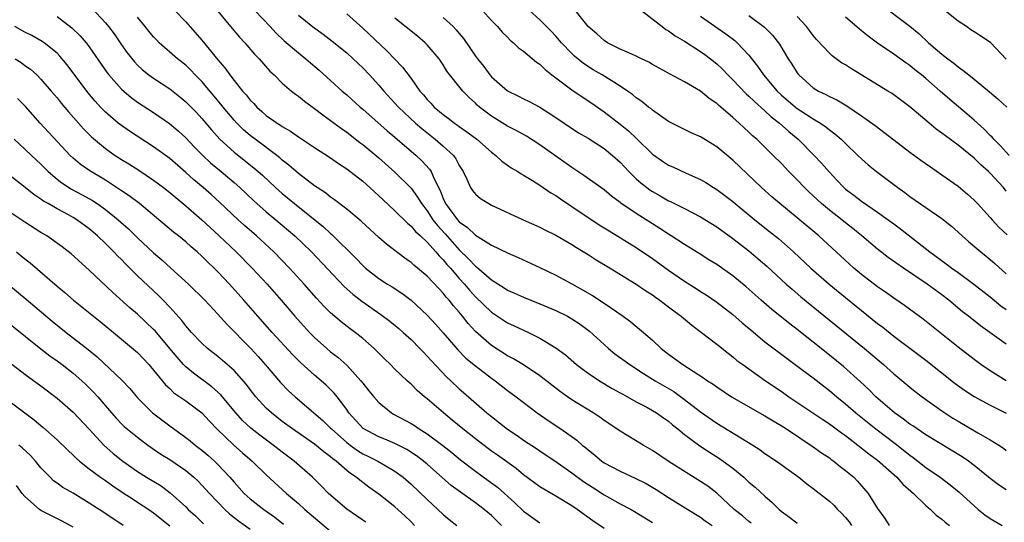
# Model space of a CAD drawing. Units: inches. Extents: x 2628000 to 2631000, y 1464000 to 1467000.
# Drawn here: x 2628088 to 2628211, y 1464403 to 1464466 of the extents above; entities that cross this region are included whole.
import ezdxf

# ---------------------------------------------------------------- set-up
doc = ezdxf.new("R2010")
doc.units = ezdxf.units.IN
doc.header["$MEASUREMENT"] = 0
doc.layers.add('LD26281464_2ft', color=20, linetype='Continuous')

msp = doc.modelspace()

# ---------------------------------------------------------------- linework, layer by layer
at = {"layer": 'LD26281464_2ft'}
for points, elevation in [([(2628111, 1464469.35), (2628114.55, 1464465), (2628115.68, 1464463.68), (2628116.34, 1464463), (2628117.56, 1464461.56), (2628118.13, 1464461), (2628119.46, 1464459.46), (2628119.97, 1464459), (2628121, 1464457.99), (2628122.14, 1464457), (2628122.62, 1464456.62), (2628123, 1464456.36), (2628123.74, 1464455.74), (2628125, 1464454.81), (2628126.02, 1464454.02), (2628127, 1464453.34), (2628128.34, 1464452.34), (2628129, 1464451.89), (2628130.62, 1464450.62), (2628131, 1464450.34), (2628133, 1464448.7), (2628135, 1464446.92), (2628137, 1464444.92), (2628137.82, 1464443.82), (2628138.3, 1464443), (2628139, 1464442.11), (2628139.73, 1464441), (2628140.28, 1464440.28), (2628141.24, 1464439.24), (2628143, 1464437.25), (2628144.16, 1464436.16), (2628145, 1464435.22), (2628145.14, 1464435.14), (2628147, 1464433.52), (2628148.56, 1464432.56), (2628149, 1464432.26), (2628149.88, 1464431.88), (2628151, 1464431.37), (2628151.89, 1464431), (2628153, 1464430.57), (2628155, 1464429.72), (2628156.45, 1464429), (2628157, 1464428.69), (2628158.03, 1464428.03), (2628159.17, 1464427.17), (2628161, 1464425.48), (2628161.54, 1464425), (2628162.35, 1464424.35), (2628164.18, 1464423), (2628165.9, 1464421.9), (2628167.36, 1464421), (2628169.65, 1464419.65), (2628171, 1464418.68), (2628173, 1464417.15), (2628175, 1464415.73), (2628179.48, 1464413), (2628180.4, 1464412.4), (2628181, 1464411.97), (2628182.45, 1464411), (2628185.19, 1464409), (2628186.19, 1464408.19), (2628187, 1464407.59), (2628189, 1464406.03), (2628189.54, 1464405.54), (2628190.01, 1464405), (2628190.53, 1464404.53), (2628191, 1464404.01), (2628191.46, 1464403.46), (2628191.76, 1464403)], 11156), ([(2628195, 1464468.09), (2628199, 1464465.06), (2628200.14, 1464464.14), (2628201.34, 1464463), (2628203, 1464461.56), (2628203.71, 1464461), (2628204.47, 1464460.47), (2628205, 1464460.01), (2628205.61, 1464459.61), (2628206.33, 1464459), (2628207, 1464458.48), (2628208.91, 1464456.91), (2628209.99, 1464455.99), (2628211.06, 1464455)], 11184), ([(2628097.31, 1464467.31), (2628099, 1464465.47), (2628099.39, 1464465), (2628100.09, 1464464.09), (2628101, 1464462.73), (2628101.73, 1464461.73), (2628102.61, 1464460.61), (2628103, 1464460.21), (2628103.63, 1464459.63), (2628104.42, 1464459), (2628105, 1464458.58), (2628107, 1464457.27), (2628108.27, 1464456.27), (2628109, 1464455.67), (2628110.32, 1464454.32), (2628111, 1464453.59), (2628112.18, 1464452.18), (2628113.25, 1464451), (2628115, 1464449.41), (2628117.47, 1464447.47), (2628118.53, 1464446.53), (2628120.16, 1464445), (2628121, 1464444.26), (2628122.53, 1464443), (2628126.12, 1464440.12), (2628127, 1464439.3), (2628127.17, 1464439.17), (2628130.18, 1464436.18), (2628131, 1464435.32), (2628131.36, 1464435), (2628133, 1464433.72), (2628134.08, 1464433), (2628134.65, 1464432.65), (2628135.86, 1464431.86), (2628137, 1464431), (2628139, 1464429.16), (2628140.04, 1464428.04), (2628141, 1464426.95), (2628142.82, 1464424.82), (2628143.82, 1464423.82), (2628145, 1464422.83), (2628147, 1464421.3), (2628147.44, 1464421), (2628149, 1464419.8), (2628150.09, 1464419), (2628152.69, 1464417), (2628154.05, 1464416.05), (2628155.64, 1464415), (2628157.61, 1464413.61), (2628158.29, 1464413), (2628158.69, 1464412.69), (2628159, 1464412.4), (2628159.79, 1464411.79), (2628160.7, 1464411), (2628161, 1464410.79), (2628163, 1464409.74), (2628164.88, 1464408.88), (2628166.22, 1464408.22), (2628167.48, 1464407.48), (2628169, 1464406.5), (2628171.39, 1464405), (2628173, 1464404.02), (2628173.58, 1464403.58), (2628174.43, 1464403)], 11150), ([(2628107.64, 1464467), (2628109, 1464465.61), (2628111, 1464463.31), (2628113, 1464460.88), (2628113.87, 1464459.87), (2628114.48, 1464459), (2628115, 1464458.32), (2628116.06, 1464457), (2628116.51, 1464456.51), (2628117, 1464455.87), (2628117.44, 1464455.44), (2628117.83, 1464455), (2628118.46, 1464454.46), (2628119, 1464453.96), (2628120.34, 1464453), (2628120.76, 1464452.76), (2628121, 1464452.58), (2628122.01, 1464452.01), (2628123, 1464451.29), (2628125, 1464449.97), (2628127, 1464448.69), (2628127.98, 1464447.98), (2628129, 1464447.32), (2628131, 1464445.78), (2628131.88, 1464445), (2628132.46, 1464444.46), (2628133, 1464443.99), (2628133.5, 1464443.5), (2628135, 1464442.12), (2628136.56, 1464440.56), (2628137, 1464440.22), (2628137.55, 1464439.55), (2628138.16, 1464439), (2628139, 1464438.22), (2628140.1, 1464437), (2628140.5, 1464436.5), (2628141, 1464436.03), (2628141.46, 1464435.46), (2628141.89, 1464435), (2628143, 1464433.71), (2628143.64, 1464433), (2628144.25, 1464432.25), (2628145, 1464431.43), (2628147, 1464429.5), (2628149, 1464428.2), (2628149.83, 1464427.83), (2628151, 1464427.26), (2628151.59, 1464427), (2628153, 1464426.29), (2628155, 1464425.09), (2628156.2, 1464424.2), (2628157.59, 1464423), (2628158.38, 1464422.38), (2628159, 1464421.94), (2628160.41, 1464421), (2628162.02, 1464420.03), (2628163, 1464419.49), (2628163.31, 1464419.31), (2628163.9, 1464419), (2628165, 1464418.38), (2628166.31, 1464417.69), (2628167, 1464417.31), (2628167.5, 1464417), (2628168.37, 1464416.37), (2628169, 1464415.95), (2628169.51, 1464415.51), (2628170.18, 1464415), (2628171, 1464414.32), (2628172.9, 1464412.9), (2628174.11, 1464412.11), (2628175.34, 1464411.34), (2628175.82, 1464411), (2628177, 1464410.11), (2628178.36, 1464409), (2628178.7, 1464408.7), (2628179, 1464408.41), (2628179.77, 1464407.77), (2628181, 1464406.63), (2628181.88, 1464405.88), (2628182.75, 1464405), (2628183, 1464404.8), (2628184.06, 1464404.06), (2628185, 1464403.31)], 11154), ([(2628117.58, 1464467), (2628119.48, 1464465), (2628120.2, 1464464.21), (2628121.25, 1464463.25), (2628123, 1464461.73), (2628123.92, 1464461), (2628124.49, 1464460.49), (2628125.57, 1464459.57), (2628128.42, 1464457), (2628129, 1464456.52), (2628130.69, 1464455), (2628131, 1464454.75), (2628134.04, 1464452.04), (2628135, 1464451.26), (2628137.64, 1464449), (2628138.34, 1464448.34), (2628139.3, 1464447.3), (2628139.5, 1464447), (2628139.84, 1464446.16), (2628140.63, 1464444.63), (2628141, 1464443.66), (2628141.3, 1464443), (2628142.78, 1464441), (2628143, 1464440.76), (2628144.04, 1464440.04), (2628145, 1464439.08), (2628147, 1464437.86), (2628149, 1464436.89), (2628150.32, 1464436.32), (2628153, 1464435.07), (2628155, 1464434.11), (2628157, 1464433.04), (2628158.31, 1464432.31), (2628159.57, 1464431.57), (2628161, 1464430.63), (2628163.38, 1464429), (2628164.31, 1464428.31), (2628165.42, 1464427.42), (2628165.91, 1464427), (2628167, 1464426.03), (2628168.1, 1464425), (2628169, 1464424.3), (2628169.77, 1464423.77), (2628170.78, 1464423), (2628173.36, 1464421.36), (2628173.86, 1464421), (2628174.56, 1464420.56), (2628175, 1464420.22), (2628176.84, 1464419), (2628181, 1464416.65), (2628182, 1464416), (2628183, 1464415.43), (2628183.67, 1464415), (2628187, 1464412.8), (2628188.04, 1464412.04), (2628189, 1464411.4), (2628189.22, 1464411.22), (2628189.55, 1464411), (2628190.35, 1464410.35), (2628191, 1464409.86), (2628192.04, 1464409), (2628192.52, 1464408.52), (2628193.83, 1464407), (2628195, 1464405.1), (2628195.88, 1464403.88), (2628196.43, 1464403)], 11158), ([(2628145.88, 1464467), (2628147, 1464465.78), (2628147.75, 1464465), (2628148.32, 1464464.32), (2628149, 1464463.67), (2628149.32, 1464463.32), (2628149.73, 1464463), (2628150.37, 1464462.37), (2628151, 1464461.94), (2628152.59, 1464460.59), (2628153, 1464460.33), (2628153.67, 1464459.67), (2628154.52, 1464459), (2628157, 1464457.13), (2628158.27, 1464456.27), (2628159.49, 1464455.49), (2628161, 1464454.42), (2628163, 1464452.86), (2628164.04, 1464452.04), (2628165.07, 1464451.07), (2628167, 1464449.16), (2628168.27, 1464448.27), (2628169, 1464447.8), (2628169.56, 1464447.56), (2628171.21, 1464446.79), (2628173, 1464446), (2628173.63, 1464445.63), (2628174.62, 1464445), (2628175, 1464444.77), (2628176.01, 1464444.01), (2628177, 1464443.25), (2628177.29, 1464443), (2628179.74, 1464441), (2628181.56, 1464439.56), (2628182.66, 1464438.66), (2628184.56, 1464437), (2628186.71, 1464435), (2628188.98, 1464433), (2628191, 1464431.33), (2628193, 1464429.71), (2628195, 1464428.11), (2628195.64, 1464427.64), (2628197, 1464426.55), (2628201, 1464423.55), (2628204.66, 1464420.66), (2628205.81, 1464419.81), (2628207.02, 1464419.02), (2628209, 1464417.95), (2628211, 1464416.97)], 11168), ([(2628210.98, 1464421), (2628209, 1464422.21), (2628207.85, 1464423), (2628207, 1464423.62), (2628205, 1464425.16), (2628200.65, 1464428.65), (2628198.35, 1464430.35), (2628197, 1464431.27), (2628195.99, 1464431.99), (2628195, 1464432.67), (2628193, 1464434.21), (2628192.06, 1464435), (2628191.5, 1464435.5), (2628187.7, 1464439), (2628185, 1464441.24), (2628182.84, 1464443), (2628181.86, 1464443.86), (2628180.58, 1464445), (2628177, 1464448.39), (2628175, 1464450.07), (2628173.19, 1464451.19), (2628173, 1464451.32), (2628171.82, 1464451.82), (2628169.44, 1464453), (2628169, 1464453.23), (2628167, 1464454.63), (2628166.81, 1464454.81), (2628166.54, 1464455), (2628165.69, 1464455.69), (2628165, 1464456.16), (2628164.55, 1464456.55), (2628163.93, 1464457), (2628163, 1464457.61), (2628160.75, 1464459), (2628159.64, 1464459.64), (2628158.43, 1464460.43), (2628157.33, 1464461.33), (2628157, 1464461.65), (2628155.69, 1464463), (2628155, 1464463.81), (2628154.43, 1464464.43), (2628153, 1464465.85), (2628151.71, 1464467)], 11170), ([(2628211, 1464425.55), (2628207.81, 1464427.81), (2628206.32, 1464429), (2628205.57, 1464429.57), (2628203.87, 1464431), (2628203, 1464431.66), (2628201.15, 1464433), (2628198.2, 1464435), (2628196.32, 1464436.32), (2628195, 1464437.34), (2628193.05, 1464439), (2628191.92, 1464439.92), (2628191, 1464440.63), (2628190.55, 1464441), (2628189, 1464442.19), (2628188.03, 1464443), (2628187, 1464443.98), (2628186.46, 1464444.46), (2628185.91, 1464445), (2628185, 1464445.96), (2628183.96, 1464447), (2628183, 1464448.02), (2628182.03, 1464449), (2628179.97, 1464451), (2628179.44, 1464451.44), (2628179, 1464451.89), (2628178.41, 1464452.41), (2628177.79, 1464453), (2628177, 1464453.71), (2628175.5, 1464455), (2628175.22, 1464455.22), (2628175, 1464455.44), (2628174.07, 1464456.07), (2628173, 1464456.97), (2628171, 1464458.15), (2628169.13, 1464459.13), (2628167, 1464460.31), (2628166.57, 1464460.57), (2628165.65, 1464461), (2628165, 1464461.33), (2628164.44, 1464461.56), (2628163, 1464462.21), (2628161.44, 1464463), (2628161, 1464463.27), (2628160.1, 1464464.1), (2628159, 1464465.02), (2628157.24, 1464467.24)], 11172), ([(2628165.28, 1464467.28), (2628168.21, 1464465), (2628168.66, 1464464.66), (2628169, 1464464.47), (2628169.84, 1464463.84), (2628171, 1464463.18), (2628173, 1464461.91), (2628173.53, 1464461.53), (2628174.22, 1464461), (2628175, 1464460.38), (2628175.71, 1464459.71), (2628176.37, 1464459), (2628177, 1464458.4), (2628178.66, 1464456.66), (2628179, 1464456.37), (2628179.69, 1464455.69), (2628181, 1464454.52), (2628181.78, 1464453.78), (2628182.79, 1464453), (2628183.95, 1464451.95), (2628185.12, 1464451), (2628187.13, 1464449), (2628188.03, 1464448.03), (2628189, 1464446.91), (2628189.94, 1464445.94), (2628190.79, 1464445), (2628191, 1464444.81), (2628192.04, 1464444.04), (2628193, 1464443.3), (2628195, 1464441.95), (2628196.32, 1464441), (2628197, 1464440.48), (2628197.86, 1464439.86), (2628201.49, 1464437), (2628203.53, 1464435.53), (2628204.23, 1464435), (2628205, 1464434.46), (2628206.98, 1464433), (2628209, 1464431.41), (2628210.32, 1464430.32), (2628211, 1464429.86)], 11174), ([(2628211, 1464460.96), (2628209.03, 1464463.03), (2628207, 1464464.37), (2628206.61, 1464464.61), (2628206.05, 1464465), (2628205, 1464465.68), (2628203, 1464467.3)], 11186), ([(2628093, 1464466.26), (2628094.85, 1464464.85), (2628095.86, 1464463.86), (2628096.6, 1464463), (2628097, 1464462.48), (2628099.24, 1464459.24), (2628099.44, 1464459), (2628101, 1464457.22), (2628102.2, 1464456.2), (2628103, 1464455.62), (2628105, 1464454.32), (2628106.96, 1464452.96), (2628108.04, 1464452.04), (2628109, 1464451.17), (2628110.06, 1464450.06), (2628111.1, 1464449), (2628112.08, 1464448.08), (2628113.39, 1464447), (2628115, 1464445.64), (2628115.72, 1464445), (2628117.4, 1464443.4), (2628117.84, 1464443), (2628119, 1464441.99), (2628120.19, 1464441), (2628122.55, 1464439), (2628124.64, 1464437), (2628128.7, 1464432.7), (2628129.75, 1464431.75), (2628130.88, 1464430.88), (2628133.24, 1464429.24), (2628134.38, 1464428.38), (2628135.48, 1464427.48), (2628136.03, 1464427), (2628137, 1464426.11), (2628138.09, 1464425), (2628138.53, 1464424.53), (2628139, 1464424.06), (2628139.5, 1464423.5), (2628141.44, 1464421.44), (2628141.93, 1464421), (2628143, 1464419.98), (2628143.52, 1464419.52), (2628146.42, 1464417), (2628147, 1464416.53), (2628149, 1464414.99), (2628150.19, 1464414.19), (2628151, 1464413.63), (2628152.58, 1464412.58), (2628153, 1464412.28), (2628155.17, 1464410.83), (2628157, 1464409.56), (2628158.46, 1464408.46), (2628159.67, 1464407.67), (2628161, 1464406.81), (2628163, 1464405.7), (2628164.35, 1464405), (2628165, 1464404.63), (2628167, 1464403.39)], 11148), ([(2628179.3, 1464403.3), (2628179, 1464403.52), (2628178.19, 1464404.19), (2628177.17, 1464405), (2628175.01, 1464407.01), (2628173.88, 1464407.88), (2628173, 1464408.48), (2628170.2, 1464410.2), (2628168.96, 1464411), (2628167, 1464412.33), (2628165.84, 1464413), (2628163, 1464414.71), (2628162.6, 1464415), (2628161, 1464416.06), (2628160.46, 1464416.46), (2628159.65, 1464417), (2628157, 1464418.63), (2628156.44, 1464419), (2628155.6, 1464419.6), (2628153, 1464421.61), (2628150.97, 1464422.97), (2628149.73, 1464423.73), (2628149, 1464424.11), (2628147, 1464425.38), (2628145, 1464427.12), (2628144.11, 1464428.11), (2628143.41, 1464429), (2628143, 1464429.5), (2628142.3, 1464430.3), (2628141.74, 1464431), (2628141.38, 1464431.38), (2628141, 1464431.87), (2628140.44, 1464432.44), (2628139, 1464433.99), (2628137.81, 1464435), (2628137.36, 1464435.36), (2628137, 1464435.7), (2628136.22, 1464436.22), (2628133.95, 1464437.95), (2628133, 1464438.8), (2628130.81, 1464440.81), (2628129, 1464442.32), (2628127.49, 1464443.49), (2628127, 1464443.82), (2628126.35, 1464444.35), (2628125.34, 1464445), (2628125, 1464445.23), (2628123, 1464446.75), (2628121.8, 1464447.8), (2628121, 1464448.42), (2628120.7, 1464448.7), (2628120.33, 1464449), (2628117.62, 1464451), (2628117, 1464451.48), (2628116.18, 1464452.18), (2628115.35, 1464453), (2628115, 1464453.38), (2628113.63, 1464455), (2628113.36, 1464455.36), (2628111, 1464458.17), (2628110.18, 1464459), (2628109.61, 1464459.61), (2628109, 1464460.2), (2628107.99, 1464461), (2628105.71, 1464463), (2628105.35, 1464463.35), (2628105, 1464463.74), (2628104.42, 1464464.42), (2628103.97, 1464465), (2628103, 1464466.16)], 11152), ([(2628123, 1464466.43), (2628124.77, 1464465), (2628126.07, 1464464.07), (2628127.21, 1464463.21), (2628129, 1464461.73), (2628129.81, 1464461), (2628131, 1464459.86), (2628131.82, 1464459), (2628133, 1464457.74), (2628133.62, 1464457), (2628135, 1464455.5), (2628135.44, 1464455), (2628137.55, 1464453), (2628138.33, 1464452.33), (2628140.01, 1464451), (2628141, 1464450.15), (2628142.26, 1464449), (2628142.58, 1464448.58), (2628143, 1464447.76), (2628143.47, 1464447), (2628143.94, 1464446.06), (2628144.4, 1464445), (2628144.63, 1464444.63), (2628145, 1464444.2), (2628145.64, 1464443.64), (2628146.68, 1464443), (2628147, 1464442.83), (2628150.95, 1464441), (2628153, 1464440.07), (2628153.7, 1464439.7), (2628155, 1464439.07), (2628157, 1464437.94), (2628157.57, 1464437.57), (2628159, 1464436.7), (2628160.03, 1464436.03), (2628161.74, 1464435), (2628165, 1464433), (2628166.17, 1464432.17), (2628167, 1464431.65), (2628167.37, 1464431.37), (2628167.93, 1464431), (2628169, 1464430.19), (2628169.67, 1464429.67), (2628170.59, 1464429), (2628171.89, 1464427.89), (2628173.12, 1464427), (2628175, 1464425.56), (2628176.41, 1464424.41), (2628177, 1464423.97), (2628177.52, 1464423.52), (2628178.23, 1464423), (2628181.07, 1464421), (2628183, 1464419.7), (2628183.98, 1464419), (2628188.18, 1464416.18), (2628189, 1464415.65), (2628190.51, 1464414.51), (2628191, 1464414.17), (2628192.55, 1464413), (2628193.92, 1464411.92), (2628195, 1464411.12), (2628197.4, 1464409), (2628198.14, 1464408.14), (2628199.45, 1464407), (2628201, 1464405.5), (2628201.57, 1464405), (2628202.3, 1464404.3), (2628203, 1464403.78), (2628203.41, 1464403.41), (2628203.92, 1464403)], 11160), ([(2628129, 1464466.6), (2628131, 1464464.82), (2628134, 1464462), (2628135.96, 1464459.96), (2628137, 1464458.54), (2628138.1, 1464457), (2628138.53, 1464456.53), (2628139, 1464455.95), (2628139.47, 1464455.47), (2628139.88, 1464455), (2628141, 1464454.06), (2628141.62, 1464453.62), (2628142.4, 1464453), (2628142.76, 1464452.76), (2628143, 1464452.57), (2628143.94, 1464451.94), (2628145.19, 1464451), (2628147, 1464449.4), (2628147.56, 1464449), (2628148.3, 1464448.3), (2628149, 1464447.8), (2628149.46, 1464447.46), (2628150.28, 1464447), (2628150.71, 1464446.71), (2628151, 1464446.56), (2628152.12, 1464445.88), (2628153, 1464445.31), (2628154.36, 1464444.36), (2628155, 1464444), (2628155.58, 1464443.58), (2628157, 1464442.64), (2628160.38, 1464440.38), (2628161.61, 1464439.61), (2628165, 1464437.57), (2628167, 1464436.2), (2628169, 1464434.74), (2628171, 1464433.35), (2628172.44, 1464432.44), (2628173, 1464432.07), (2628173.67, 1464431.67), (2628175, 1464430.77), (2628177, 1464429.23), (2628178.18, 1464428.18), (2628179.27, 1464427.27), (2628181, 1464425.84), (2628183.75, 1464423.75), (2628185.6, 1464422.4), (2628187, 1464421.34), (2628188.31, 1464420.31), (2628189, 1464419.79), (2628189.93, 1464419), (2628191, 1464418.14), (2628192.29, 1464417), (2628194.8, 1464415), (2628197.18, 1464413.18), (2628199, 1464411.74), (2628199.44, 1464411.44), (2628200.02, 1464411), (2628201, 1464410.23), (2628202.77, 1464409), (2628204.04, 1464408.04), (2628205.13, 1464407.13), (2628207, 1464405.43), (2628207.51, 1464405), (2628208.35, 1464404.35), (2628209, 1464403.88), (2628210.5, 1464403)], 11162), ([(2628211, 1464407.43), (2628210.04, 1464408.04), (2628209, 1464408.83), (2628207, 1464410.48), (2628206.3, 1464411), (2628205.53, 1464411.53), (2628201, 1464414.27), (2628199.9, 1464415), (2628199.37, 1464415.37), (2628199, 1464415.61), (2628198.23, 1464416.23), (2628197.12, 1464417), (2628194.8, 1464419), (2628193.9, 1464419.9), (2628192.87, 1464420.87), (2628190.76, 1464422.76), (2628189, 1464424.19), (2628187, 1464425.79), (2628185, 1464427.37), (2628184.07, 1464428.07), (2628181.85, 1464429.85), (2628180.52, 1464431), (2628178.66, 1464432.66), (2628177, 1464434.04), (2628175, 1464435.44), (2628174.03, 1464436.03), (2628172.81, 1464436.81), (2628171, 1464437.92), (2628169.34, 1464439), (2628169, 1464439.2), (2628167.92, 1464439.92), (2628167, 1464440.48), (2628165, 1464441.77), (2628163.08, 1464443.08), (2628163, 1464443.15), (2628161.93, 1464443.93), (2628161, 1464444.7), (2628158.5, 1464446.5), (2628157, 1464447.48), (2628153, 1464450.31), (2628151.37, 1464451.37), (2628150.09, 1464452.09), (2628149, 1464452.65), (2628147, 1464453.88), (2628145.52, 1464455), (2628145.24, 1464455.24), (2628145, 1464455.5), (2628144.21, 1464456.21), (2628143.44, 1464457), (2628141.47, 1464459.47), (2628141, 1464460.24), (2628140.48, 1464461), (2628139, 1464462.73), (2628138.74, 1464463), (2628137.8, 1464463.8), (2628135, 1464466.04)], 11164), ([(2628141, 1464466.12), (2628142.24, 1464465), (2628142.61, 1464464.61), (2628143, 1464464.13), (2628143.52, 1464463.52), (2628145, 1464461.34), (2628145.25, 1464461), (2628146.03, 1464460.03), (2628146.8, 1464459), (2628147, 1464458.77), (2628149, 1464457.02), (2628150.37, 1464456.37), (2628151, 1464456.02), (2628151.69, 1464455.69), (2628153, 1464454.98), (2628155, 1464453.72), (2628156.05, 1464453), (2628157.82, 1464451.82), (2628159, 1464451.12), (2628161, 1464449.84), (2628162.04, 1464449), (2628163, 1464448.16), (2628164.08, 1464447), (2628165, 1464446.1), (2628165.58, 1464445.58), (2628166.32, 1464445), (2628166.7, 1464444.7), (2628167, 1464444.51), (2628167.97, 1464443.97), (2628169, 1464443.37), (2628169.26, 1464443.26), (2628171, 1464442.4), (2628173, 1464441.37), (2628175, 1464440.12), (2628177, 1464438.67), (2628179, 1464437.13), (2628180.16, 1464436.16), (2628181.22, 1464435.22), (2628183.62, 1464433), (2628184.36, 1464432.36), (2628185.44, 1464431.44), (2628193.37, 1464425), (2628195.72, 1464423), (2628197, 1464421.84), (2628199, 1464420.18), (2628199.66, 1464419.66), (2628200.52, 1464419), (2628203, 1464417.25), (2628203.37, 1464417), (2628204.36, 1464416.36), (2628205, 1464415.97), (2628207.48, 1464414.52), (2628209, 1464413.66), (2628210.07, 1464413), (2628210.63, 1464412.63), (2628211, 1464412.33)], 11166), ([(2628173, 1464466.28), (2628176.12, 1464464.12), (2628177.26, 1464463.26), (2628177.55, 1464463), (2628179, 1464461.45), (2628180.09, 1464460.09), (2628180.81, 1464459), (2628182.51, 1464457), (2628183, 1464456.54), (2628184.8, 1464455), (2628185, 1464454.84), (2628185.47, 1464454.53), (2628187, 1464453.55), (2628187.9, 1464453), (2628188.55, 1464452.55), (2628189, 1464452.17), (2628189.68, 1464451.68), (2628190.45, 1464451), (2628191, 1464450.46), (2628192.56, 1464449), (2628193, 1464448.56), (2628193.83, 1464447.83), (2628194.85, 1464447), (2628197.5, 1464445), (2628198.38, 1464444.38), (2628199, 1464443.91), (2628203, 1464441.15), (2628203.19, 1464441), (2628204.19, 1464440.19), (2628205, 1464439.47), (2628205.5, 1464439), (2628206.3, 1464438.3), (2628207.83, 1464437), (2628208.49, 1464436.49), (2628209, 1464436.08), (2628209.58, 1464435.58), (2628211, 1464434.29)], 11176), ([(2628179, 1464466.39), (2628180.94, 1464464.94), (2628181.93, 1464463.93), (2628182.8, 1464462.8), (2628183.9, 1464461), (2628184.33, 1464460.33), (2628185, 1464459.26), (2628185.11, 1464459.11), (2628185.2, 1464459), (2628187, 1464457.39), (2628187.64, 1464457), (2628188.57, 1464456.57), (2628189, 1464456.33), (2628189.92, 1464455.92), (2628191.16, 1464455.16), (2628193, 1464453.93), (2628194.7, 1464452.7), (2628197, 1464450.93), (2628199, 1464449.41), (2628200.39, 1464448.39), (2628201.56, 1464447.56), (2628203, 1464446.59), (2628205, 1464445.16), (2628206.17, 1464444.17), (2628207, 1464443.44), (2628207.43, 1464443), (2628209, 1464441.28), (2628209.24, 1464441), (2628210.08, 1464440.08), (2628211.11, 1464439.11)], 11178), ([(2628211, 1464444.57), (2628210.64, 1464445), (2628209, 1464446.78), (2628208.77, 1464447), (2628207.83, 1464447.83), (2628207, 1464448.64), (2628205, 1464450.29), (2628203.43, 1464451.42), (2628203, 1464451.77), (2628202.27, 1464452.27), (2628201.39, 1464453), (2628199, 1464455.04), (2628197, 1464456.54), (2628196.73, 1464456.73), (2628196.29, 1464457), (2628191.74, 1464459.74), (2628191, 1464460.24), (2628190.52, 1464460.52), (2628189.36, 1464461.36), (2628189, 1464461.69), (2628187.4, 1464463.4), (2628187, 1464463.88), (2628186.53, 1464464.53), (2628186.17, 1464465), (2628185, 1464466.24)], 11180), ([(2628211.37, 1464449), (2628210.23, 1464450.23), (2628209.45, 1464451), (2628209.25, 1464451.25), (2628209, 1464451.48), (2628208.25, 1464452.25), (2628207, 1464453.38), (2628206.13, 1464454.13), (2628203.96, 1464455.96), (2628202.79, 1464457), (2628201, 1464458.56), (2628200.46, 1464459), (2628199.64, 1464459.64), (2628199, 1464460.17), (2628198.49, 1464460.49), (2628197, 1464461.58), (2628195, 1464462.94), (2628193.81, 1464463.81), (2628193, 1464464.49), (2628192.71, 1464464.71), (2628191, 1464466.19)], 11182), ([(2628161, 1464402.64), (2628159.6, 1464403.6), (2628157.66, 1464405), (2628157, 1464405.45), (2628155, 1464406.64), (2628153.5, 1464407.5), (2628153, 1464407.82), (2628151, 1464409.31), (2628150.07, 1464410.07), (2628147.75, 1464411.75), (2628147, 1464412.26), (2628145, 1464413.76), (2628143.43, 1464415), (2628142.11, 1464416.11), (2628141.02, 1464417), (2628139, 1464418.74), (2628138.67, 1464419), (2628137.77, 1464419.77), (2628137, 1464420.56), (2628136.51, 1464421), (2628135, 1464422.43), (2628134.44, 1464423), (2628133.7, 1464423.7), (2628133, 1464424.41), (2628132.72, 1464424.72), (2628132.43, 1464425), (2628131, 1464426.25), (2628130.06, 1464427), (2628129.44, 1464427.44), (2628128.3, 1464428.3), (2628127, 1464429.43), (2628126.22, 1464430.22), (2628125.26, 1464431.26), (2628123.72, 1464433), (2628121.9, 1464435), (2628119.96, 1464437), (2628117.81, 1464439), (2628116.3, 1464440.3), (2628115.53, 1464441), (2628113.19, 1464443.19), (2628112.14, 1464444.14), (2628111.15, 1464445), (2628109.98, 1464445.98), (2628109, 1464446.86), (2628107, 1464448.61), (2628105, 1464450.07), (2628102.01, 1464452.01), (2628101, 1464452.7), (2628100.61, 1464453), (2628099, 1464454.39), (2628098.41, 1464455), (2628097.74, 1464455.74), (2628096.83, 1464456.83), (2628094.27, 1464460.27), (2628093.35, 1464461.35), (2628093, 1464461.69), (2628091.38, 1464463), (2628091.16, 1464463.16), (2628089.88, 1464463.88), (2628089, 1464464.31), (2628087.75, 1464465)], 11146), ([(2628087.8, 1464461), (2628088.54, 1464460.54), (2628089, 1464460.19), (2628089.7, 1464459.7), (2628090.47, 1464459), (2628091, 1464458.48), (2628092.28, 1464457), (2628093, 1464456.14), (2628093.5, 1464455.5), (2628094.41, 1464454.41), (2628096.3, 1464452.29), (2628097.29, 1464451.29), (2628099, 1464449.85), (2628100.22, 1464449), (2628101, 1464448.5), (2628101.93, 1464447.93), (2628103.15, 1464447.15), (2628105, 1464445.94), (2628106.24, 1464445), (2628107, 1464444.4), (2628107.75, 1464443.75), (2628109, 1464442.74), (2628111, 1464441.01), (2628112.03, 1464440.03), (2628113.16, 1464439), (2628115.28, 1464437), (2628117.25, 1464435), (2628119.1, 1464433), (2628120.85, 1464431), (2628122.56, 1464429), (2628124.36, 1464427), (2628125, 1464426.35), (2628126.52, 1464425), (2628127, 1464424.6), (2628127.91, 1464423.91), (2628129, 1464422.91), (2628130.75, 1464421), (2628131, 1464420.68), (2628131.76, 1464419.76), (2628132.37, 1464419), (2628133, 1464418.28), (2628134.59, 1464417), (2628134.84, 1464416.84), (2628137, 1464415.67), (2628137.42, 1464415.42), (2628138.03, 1464415), (2628139, 1464414.4), (2628140.96, 1464412.96), (2628142.08, 1464412.08), (2628143.17, 1464411.17), (2628145, 1464409.76), (2628146.6, 1464408.6), (2628147.75, 1464407.75), (2628149.87, 1464405.87), (2628151, 1464404.78), (2628153, 1464403.34)], 11144), ([(2628148.25, 1464403), (2628147, 1464404.25), (2628146.11, 1464405), (2628145, 1464405.84), (2628143.13, 1464407.13), (2628141.99, 1464407.99), (2628140.91, 1464408.91), (2628139, 1464410.62), (2628138.55, 1464411), (2628137.67, 1464411.67), (2628136.46, 1464412.46), (2628135, 1464413.2), (2628133.73, 1464413.73), (2628133, 1464414.02), (2628131.05, 1464415.05), (2628129.28, 1464417), (2628129, 1464417.4), (2628127.8, 1464419), (2628127.44, 1464419.44), (2628126.44, 1464420.44), (2628125.82, 1464421), (2628125, 1464421.7), (2628123.26, 1464423.26), (2628122.26, 1464424.26), (2628119.73, 1464427), (2628117.94, 1464429), (2628116.22, 1464431), (2628114.44, 1464433), (2628113, 1464434.52), (2628112.52, 1464435), (2628111.73, 1464435.73), (2628111, 1464436.46), (2628110.41, 1464437), (2628109.65, 1464437.65), (2628109, 1464438.25), (2628108.08, 1464439), (2628107.47, 1464439.47), (2628103.23, 1464443), (2628101.97, 1464443.97), (2628101, 1464444.61), (2628100.78, 1464444.78), (2628099, 1464445.91), (2628097.06, 1464447.06), (2628095.89, 1464447.89), (2628095, 1464448.65), (2628094.63, 1464449), (2628090.91, 1464453), (2628089.06, 1464455.06), (2628088.08, 1464456.08)], 11142), ([(2628087.68, 1464451), (2628089, 1464449.79), (2628089.81, 1464449), (2628091, 1464447.9), (2628091.89, 1464447), (2628093, 1464446.05), (2628093.59, 1464445.59), (2628094.8, 1464444.8), (2628096.11, 1464444.11), (2628097.39, 1464443.39), (2628097.98, 1464443), (2628099, 1464442.28), (2628100.6, 1464441), (2628101.86, 1464439.86), (2628103, 1464438.74), (2628105, 1464436.88), (2628106.02, 1464436.02), (2628107.16, 1464435), (2628109.34, 1464433), (2628111.37, 1464431), (2628113, 1464429.26), (2628114.05, 1464428.05), (2628117.07, 1464425), (2628118, 1464424), (2628118.87, 1464423), (2628120.76, 1464420.76), (2628121.76, 1464419.76), (2628122.58, 1464419), (2628126.04, 1464416.04), (2628127, 1464415.12), (2628127.11, 1464415), (2628129, 1464413.33), (2628129.43, 1464413), (2628130.33, 1464412.33), (2628131, 1464411.93), (2628131.63, 1464411.63), (2628132.89, 1464411), (2628135, 1464409.76), (2628136.04, 1464409), (2628137, 1464408.16), (2628139, 1464406.23), (2628140.34, 1464405), (2628141, 1464404.36), (2628141.74, 1464403.74), (2628142.71, 1464403)], 11140), ([(2628137.44, 1464403), (2628137, 1464403.46), (2628136.21, 1464404.21), (2628135, 1464405.32), (2628133, 1464406.91), (2628131.75, 1464407.75), (2628130.62, 1464408.62), (2628130.19, 1464409), (2628129.46, 1464409.46), (2628129, 1464409.85), (2628127.7, 1464411), (2628127.28, 1464411.28), (2628127, 1464411.55), (2628126.15, 1464412.15), (2628125, 1464413.11), (2628122.26, 1464415), (2628121, 1464415.94), (2628119.64, 1464417), (2628119, 1464417.6), (2628117.72, 1464419), (2628117, 1464419.91), (2628116.53, 1464420.53), (2628115, 1464422.25), (2628114.15, 1464423), (2628113, 1464423.99), (2628111.72, 1464425), (2628111, 1464425.66), (2628109.73, 1464427), (2628109, 1464427.81), (2628108.49, 1464428.49), (2628107, 1464430.12), (2628106.17, 1464431), (2628105.59, 1464431.59), (2628103, 1464434.05), (2628101.51, 1464435.51), (2628101, 1464436.05), (2628100.52, 1464436.52), (2628100.07, 1464437), (2628099, 1464438.07), (2628098.02, 1464439), (2628097, 1464439.86), (2628095.44, 1464441), (2628095, 1464441.27), (2628094.4, 1464441.6), (2628093, 1464442.35), (2628091.89, 1464443), (2628091.32, 1464443.32), (2628091, 1464443.57), (2628090.13, 1464444.13), (2628088.81, 1464445.19), (2628086.77, 1464446.77)], 11138), ([(2628131.4, 1464403.4), (2628131, 1464403.65), (2628130.21, 1464404.21), (2628129, 1464405.03), (2628126.75, 1464407), (2628125.88, 1464407.88), (2628124.74, 1464409), (2628122.46, 1464411), (2628121, 1464412.11), (2628119.87, 1464413), (2628118.21, 1464414.21), (2628117.09, 1464415.09), (2628116.07, 1464416.07), (2628115.24, 1464417), (2628113.3, 1464419.3), (2628112.24, 1464420.24), (2628109.94, 1464421.94), (2628109, 1464422.71), (2628108.71, 1464423), (2628107.91, 1464423.91), (2628107, 1464425.02), (2628105.18, 1464427.18), (2628105, 1464427.37), (2628103, 1464429.27), (2628102.06, 1464430.06), (2628099.95, 1464431.95), (2628097, 1464434.73), (2628094.77, 1464436.77), (2628093.65, 1464437.65), (2628091.72, 1464439), (2628091, 1464439.43), (2628089, 1464440.69), (2628087, 1464442.04)], 11136), ([(2628087.94, 1464437), (2628088.53, 1464436.53), (2628089, 1464436.14), (2628089.64, 1464435.64), (2628093, 1464432.76), (2628093.96, 1464431.96), (2628095.04, 1464431), (2628097.51, 1464429), (2628098.35, 1464428.35), (2628100.02, 1464427), (2628102.73, 1464424.73), (2628103, 1464424.49), (2628104.42, 1464423), (2628105, 1464422.32), (2628106.48, 1464420.48), (2628107, 1464420.01), (2628107.51, 1464419.51), (2628108.28, 1464419), (2628109, 1464418.48), (2628110.99, 1464416.99), (2628111.96, 1464415.96), (2628112.88, 1464415), (2628114.97, 1464413), (2628116.04, 1464412.04), (2628117.27, 1464411), (2628119, 1464409.32), (2628121.53, 1464407), (2628123, 1464405.73), (2628123.81, 1464405), (2628127, 1464402.31)], 11134), ([(2628087, 1464432.91), (2628089.14, 1464431.14), (2628092.39, 1464428.39), (2628094.12, 1464427), (2628096.86, 1464424.86), (2628097.97, 1464423.97), (2628101.07, 1464421.07), (2628102.03, 1464420.03), (2628103, 1464418.86), (2628104.88, 1464417), (2628107, 1464415.37), (2628109, 1464413.94), (2628109.53, 1464413.53), (2628110.15, 1464413), (2628111, 1464412.35), (2628111.73, 1464411.73), (2628112.56, 1464411), (2628113, 1464410.58), (2628114.49, 1464409), (2628115, 1464408.39), (2628116.25, 1464407), (2628117, 1464406.32), (2628118.72, 1464405), (2628120.06, 1464404.06), (2628121.16, 1464403.16)], 11132), ([(2628085, 1464429.71), (2628090.98, 1464424.98), (2628092.11, 1464424.11), (2628093, 1464423.48), (2628093.64, 1464423), (2628095, 1464421.93), (2628096.06, 1464421), (2628096.55, 1464420.55), (2628097.55, 1464419.55), (2628098.06, 1464419), (2628099.76, 1464417), (2628100.34, 1464416.34), (2628101, 1464415.64), (2628101.32, 1464415.32), (2628103, 1464413.97), (2628104.29, 1464413), (2628105.88, 1464411.88), (2628107, 1464411.19), (2628109, 1464409.82), (2628109.99, 1464409), (2628110.52, 1464408.52), (2628111, 1464408.03), (2628111.95, 1464407), (2628113.87, 1464405), (2628114.45, 1464404.45), (2628115.57, 1464403.57), (2628117, 1464402.55)], 11130), ([(2628081, 1464427.94), (2628089, 1464421.82), (2628091, 1464420.36), (2628093, 1464418.84), (2628095, 1464417.1), (2628097, 1464414.98), (2628098.81, 1464413), (2628099.97, 1464411.97), (2628101.17, 1464411), (2628103, 1464409.72), (2628104.13, 1464409), (2628105.92, 1464407.92), (2628107.07, 1464407.07), (2628109, 1464405.31), (2628109.3, 1464405), (2628110.19, 1464404.19), (2628111.21, 1464403.21)], 11128), ([(2628087, 1464418.49), (2628090.15, 1464416.15), (2628091, 1464415.42), (2628091.24, 1464415.24), (2628093, 1464413.64), (2628094.35, 1464412.35), (2628095, 1464411.75), (2628095.37, 1464411.37), (2628095.8, 1464411), (2628097, 1464410.05), (2628098.38, 1464409), (2628099, 1464408.58), (2628099.92, 1464407.92), (2628101.36, 1464407), (2628102.34, 1464406.34), (2628103, 1464405.92), (2628104.4, 1464405), (2628105, 1464404.58), (2628107, 1464402.96)], 11126), ([(2628101.21, 1464403), (2628098.69, 1464404.69), (2628097, 1464405.8), (2628095, 1464407.01), (2628093.73, 1464407.73), (2628093, 1464408.28), (2628092.57, 1464408.57), (2628092.14, 1464409), (2628091, 1464410.16), (2628090.32, 1464411), (2628089.69, 1464411.69), (2628088.67, 1464412.67), (2628088.25, 1464413)], 11124), ([(2628095, 1464402.81), (2628093.57, 1464403.57), (2628091, 1464404.86), (2628090.8, 1464405), (2628089, 1464406.6), (2628088.65, 1464407), (2628087.97, 1464407.97)], 11122)]:
    msp.add_lwpolyline(points, dxfattribs=dict(at, elevation=elevation))

doc.saveas('drawing.dxf')
